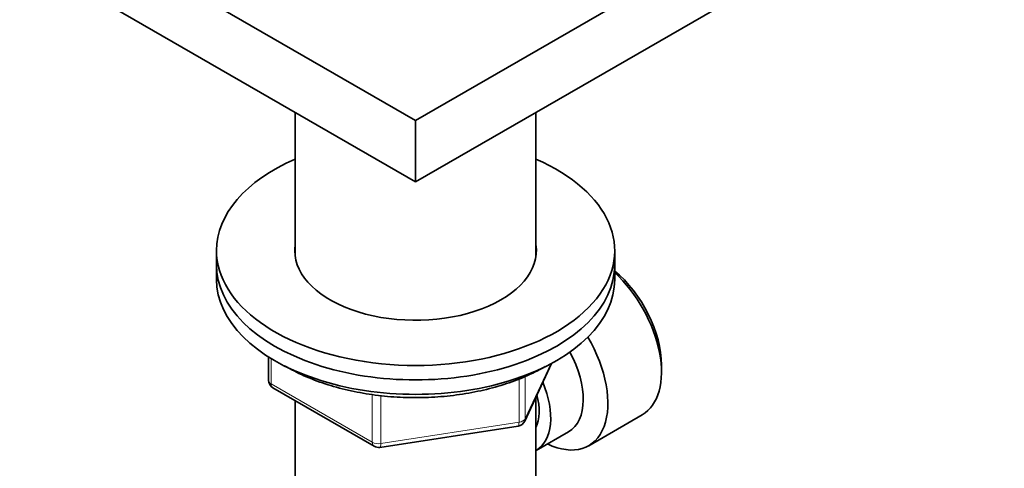
# Model space of a CAD drawing. Units: millimetres. Extents: x 0 to 835, y 0 to 1165.
# Drawn here: x 612 to 723, y 245 to 295 of the extents above; entities that cross this region are included whole.
import ezdxf
from ezdxf import colors
from ezdxf.entities.mleader import LeaderData, LeaderLine
from ezdxf.math import Vec2, Vec3

# ---------------------------------------------------------------- set-up
doc = ezdxf.new("R2010")
doc.units = ezdxf.units.MM
doc.layers.add('DV6_Défaut', color=7, linetype='Continuous')
doc.layers.add('Défaut', color=7, linetype='Continuous')

# ---------------------------------------------------------------- blocks, each defined once
blk = doc.blocks.new('_DOT')
at = {"color": 0}
blk.add_line((0, 0), (-1, 0), dxfattribs=at)
at = {"color": 0, "const_width": 0.333}
blk.add_lwpolyline([(-0.1665, 0, 1), (0.1665, 0, 1)], format="xyb", close=True, dxfattribs=at)
blk = doc.blocks.new('SE5')
at = {"layer": 'DV6_Défaut', "color": 7, "linetype": 'Continuous', "lineweight": 35}
for p, q in [((656.76, 283.9), (617.87, 306.35)), ((695.65, 306.35), (656.76, 283.9)), ((656.76, 276.96), (617.87, 299.41)), ((695.65, 299.41), (656.76, 276.96)), ((643.16, 284.81), (643.16, 268.53)), ((656.76, 283.9), (656.76, 276.96)), ((670.36, 268.53), (670.36, 284.81)), ((634.26, 269.2), (634.26, 267.57)), ((679.26, 267.57), (679.26, 269.2)), ((634.26, 267.57), (634.26, 265.93)), ((679.26, 265.93), (679.26, 267.57)), ((640.14, 257.17), (640.14, 254.54)), ((669.09, 249.93), (672.12, 256.44)), ((684.55, 255.44), (684.55, 256.26)), ((640.64, 253.67), (652.07, 247.07)), ((670.36, 236.95), (670.36, 252.65)), ((643.16, 252.22), (643.16, 236.95)), ((676.32, 247.14), (682.37, 250.63)), ((652.73, 246.95), (668.34, 249.36)), ((670.37, 246.59), (674.05, 248.72))]:
    blk.add_line(p, q, dxfattribs=at)
at = {"layer": 'DV6_Défaut', "color": 7, "linetype": 'Continuous', "lineweight": 18}
for p, q in [((640.43, 256.99), (640.43, 254.13)), ((669.15, 250.2), (672.03, 256.39)), ((669.15, 254.97), (669.15, 250.2)), ((640.43, 254.13), (651.87, 247.53)), ((668.45, 249.79), (668.45, 254.67)), ((651.87, 247.53), (651.87, 252.92)), ((652.83, 252.8), (652.83, 247.38)), ((652.83, 247.38), (668.45, 249.79))]:
    blk.add_line(p, q, dxfattribs=at)
at = {"layer": 'DV6_Défaut', "color": 7, "linetype": 'Continuous', "lineweight": 35}
for centre, start, end in [((641.14, 254.54), 180, 240), ((668.19, 250.35), 278.794, 335.1039), ((652.57, 247.94), 240, 278.794)]:
    blk.add_arc(centre, 1, start, end, dxfattribs=at)
for centre, major_axis, start_param, end_param in [((656.76, 269.2), (-22.5, 0), 5.361457, 6.283185), ((656.76, 269.2), (-22.5, 0), 0, 4.063321), ((656.76, 269.2), (-13.65, 0), 6.197567, 6.283185), ((656.76, 269.2), (-13.65, 0), 0, 3.227211), ((656.76, 267.57), (-22.5, 0), 0, 3.141593), ((656.76, 267.57), (-22.5, 0), 0, 3.141593), ((656.76, 265.93), (-22.5, 0), 0, 3.141593), ((677.83, 260.14), (4.75, -8.23), 0.785398, 2.146265), ((677.12, 259.73), (-5.25, 9.09), 3.141593, 5.206067), ((671.07, 256.23), (-5.25, 9.09), 2.437045, 4.729866), ((670.05, 255.65), (-4, 6.93), 3.141593, 4.67825), ((666.37, 253.52), (-4, 6.93), 3.141593, 4.499263), ((666.37, 253.52), (-3.08, 5.33), 3.514149, 4.275128)]:
    blk.add_ellipse(centre, major_axis=major_axis, ratio=0.57735, start_param=start_param, end_param=end_param, dxfattribs=at)
at = {"layer": 'DV6_Défaut', "color": 7, "linetype": 'Continuous', "lineweight": 18}
for centre, major_axis, ratio, start_param, end_param in [((641.14, 254.54), (1, 0), 0.57735, 3.141593, 3.926991), ((641.14, 254.54), (0.5, 0.866), 0.57735, 2.356194, 3.141593), ((668.19, 250.35), (-0.153, 0.988), 0.211325, 3.141593, 4.080475), ((668.19, 250.35), (1, 0), 0.57735, 4.974188, 6.021386), ((668.19, 250.35), (-0.907, 0.421), 0.788675, 3.141593, 3.492472), ((652.57, 247.94), (-1, 0), 0.57735, 0.785398, 1.832596), ((652.57, 247.94), (0.5, 0.866), 0.57735, 2.356194, 3.141593), ((652.57, 247.94), (-0.153, 0.988), 0.211325, 3.141593, 4.080475)]:
    blk.add_ellipse(centre, major_axis=major_axis, ratio=ratio, start_param=start_param, end_param=end_param, dxfattribs=at)
at = {"layer": 'DV6_Défaut', "color": 7, "linetype": 'Continuous', "lineweight": 35}
blk.add_open_spline([(641.95, 256.18), (642.05, 256.12), (642.49, 255.87), (643.3, 255.44), (644.43, 254.92), (645.62, 254.44), (646.86, 254.02), (648.14, 253.65), (649.46, 253.33), (650.82, 253.07), (652.2, 252.85), (653.6, 252.7), (655.02, 252.6), (656.44, 252.56), (657.87, 252.58), (659.28, 252.65), (660.69, 252.78), (662.08, 252.96), (663.45, 253.21), (664.79, 253.5), (666.09, 253.85), (667.35, 254.25), (668.56, 254.7), (669.71, 255.2), (670.68, 255.68), (671.18, 255.96), (671.4, 256.09)], degree=3, knots=[0, 0, 0, 0, 0.012196, 0.056091, 0.099974, 0.143832, 0.18766, 0.231456, 0.275221, 0.318957, 0.362671, 0.406365, 0.450046, 0.493719, 0.53739, 0.581065, 0.624747, 0.668442, 0.712157, 0.755897, 0.799667, 0.843473, 0.887319, 0.931208, 0.97514, 1, 1, 1, 1], dxfattribs=at)

msp = doc.modelspace()

# ---------------------------------------------------------------- block references
at = {"layer": 'Défaut'}
msp.add_blockref('SE5', (0, 0), dxfattribs=at)

# ---------------------------------------------------------------- leaders
at = {"layer": 'Défaut', "color": 7, "linetype": 'Continuous', "lineweight": 18}
ml = msp.add_multileader_mtext('Standard', dxfattribs=at)
ml.set_content('{\\pxsm0.9;\\fSolid Edge ISO|b1||i0||c0|p34;\\W1.;15/06/2017\\P}', color=256)
ml.set_leader_properties()
ml.set_arrow_properties(name='DOT')
ml.build(insert=Vec2(0, 0))
ml.multileader.update_dxf_attribs({"leader_type": 0, "dogleg_length": 0, "arrow_head_size": 12})
ctx = ml.context
ctx.base_point, ctx.char_height, ctx.arrow_head_size, ctx.landing_gap_size = Vec3(747.02, 1157.46), 12, 12, 4.2
notes = []
notes.append((ctx, [(0, (0, 0, 0), (0, 0), (1, 0), 1, [])]))
ctx.mtext.insert = Vec3(749.02, 1163.58)
for ctx, leaders in notes:
    for number, flags, end, landing, length, lines in leaders:
        leader = LeaderData()
        leader.index, (leader.has_last_leader_line, leader.has_dogleg_vector, leader.attachment_direction) = number, flags
        leader.last_leader_point, leader.dogleg_vector, leader.dogleg_length = Vec3(end), Vec3(landing), length
        for number, points, colour, breaks in lines:
            line = LeaderLine()
            line.index, line.vertices, line.color, line.breaks = number, Vec3.list(points), colors.encode_raw_color(colour), breaks
            leader.lines.append(line)
        ctx.leaders.append(leader)

doc.saveas('drawing.dxf')
